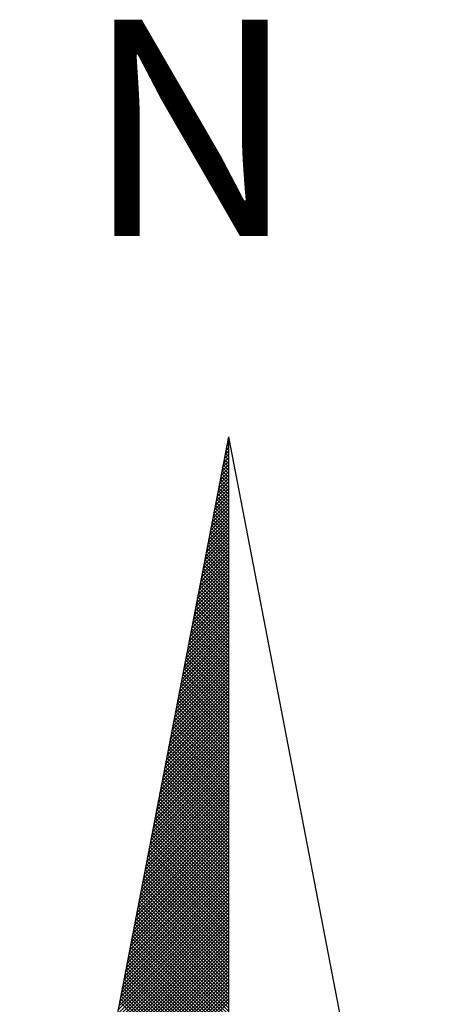
# Model space of a CAD drawing. Extents: x 179694 to 179904, y 1677208 to 1677457.
# Drawn here: x 179872 to 179874, y 1677325 to 1677329 of the extents above; entities that cross this region are included whole.
import ezdxf

# ---------------------------------------------------------------- set-up
doc = ezdxf.new("R2010")
doc.units = 0
doc.header["$LTSCALE"] = 3
doc.header["$MEASUREMENT"] = 0
doc.layers.get('0').update_dxf_attribs({"linetype": 'CONTINUOUS'})
doc.layers.add('NORTE', color=7, linetype='CONTINUOUS')
doc.styles.add('ROMANT', font='romant', dxfattribs={"height": 0.2})

# ---------------------------------------------------------------- blocks, each defined once
blk = doc.blocks.new('*X60')
at = {"color": 0}
for p, q in [((182559.3308, 1662942.1249), (182559.3401, 1662942.1343)), ((182559.3401, 1662942.1241), (182559.3321, 1662942.132)), ((182559.335, 1662942.1468), (182559.3401, 1662942.1519)), ((182559.3401, 1662942.1417), (182559.335, 1662942.1469)), ((182559.3401, 1662942.1594), (182559.3378, 1662942.1617)), ((182559.3392, 1662942.1687), (182559.3401, 1662942.1696)), ((182559.3181, 1662942.0592), (182559.3401, 1662942.0812)), ((182559.3223, 1662942.0811), (182559.3401, 1662942.0989)), ((182559.3401, 1662942.071), (182559.3235, 1662942.0876)), ((182559.3401, 1662942.0887), (182559.3264, 1662942.1024)), ((182559.3265, 1662942.103), (182559.3401, 1662942.1166)), ((182559.3401, 1662942.1064), (182559.3293, 1662942.1172)), ((182559.3054, 1662941.9935), (182559.3401, 1662942.0282)), ((182559.3096, 1662942.0154), (182559.3401, 1662942.0459)), ((182559.3401, 1662942.0003), (182559.3121, 1662942.0283)), ((182559.3138, 1662942.0373), (182559.3401, 1662942.0636)), ((182559.3401, 1662942.018), (182559.315, 1662942.0431)), ((182559.3401, 1662942.0357), (182559.3178, 1662942.0579)), ((182559.3401, 1662942.0533), (182559.3207, 1662942.0728)), ((182559.2927, 1662941.9278), (182559.3401, 1662941.9752)), ((182559.2969, 1662941.9497), (182559.3401, 1662941.9928)), ((182559.3012, 1662941.9716), (182559.3401, 1662942.0105)), ((182559.3401, 1662941.9473), (182559.3035, 1662941.9839)), ((182559.3401, 1662941.965), (182559.3064, 1662941.9987)), ((182559.3401, 1662941.9826), (182559.3093, 1662942.0135)), ((182559.28, 1662941.8621), (182559.3401, 1662941.9221)), ((182559.2843, 1662941.884), (182559.3401, 1662941.9398)), ((182559.2885, 1662941.9059), (182559.3401, 1662941.9575)), ((182559.3401, 1662941.8766), (182559.2921, 1662941.9246)), ((182559.3401, 1662941.8942), (182559.295, 1662941.9394)), ((182559.3401, 1662941.9119), (182559.2978, 1662941.9542)), ((182559.3401, 1662941.9296), (182559.3007, 1662941.969)), ((182559.2716, 1662941.8183), (182559.3401, 1662941.8868)), ((182559.2758, 1662941.8402), (182559.3401, 1662941.9045)), ((182559.3401, 1662941.8235), (182559.2835, 1662941.8801)), ((182559.3401, 1662941.8412), (182559.2864, 1662941.8949)), ((182559.3401, 1662941.8589), (182559.2892, 1662941.9098)), ((182559.2589, 1662941.7525), (182559.3401, 1662941.8337)), ((182559.2631, 1662941.7744), (182559.3401, 1662941.8514)), ((182559.2674, 1662941.7964), (182559.3401, 1662941.8691)), ((182559.3401, 1662941.7528), (182559.2721, 1662941.8208)), ((182559.3401, 1662941.7705), (182559.2749, 1662941.8357)), ((182559.3401, 1662941.7882), (182559.2778, 1662941.8505)), ((182559.3401, 1662941.8059), (182559.2807, 1662941.8653)), ((182559.2462, 1662941.6868), (182559.3401, 1662941.7807)), ((182559.2505, 1662941.7087), (182559.3401, 1662941.7984)), ((182559.2547, 1662941.7306), (182559.3401, 1662941.8161)), ((182559.3401, 1662941.6998), (182559.2635, 1662941.7764)), ((182559.3401, 1662941.7175), (182559.2664, 1662941.7912)), ((182559.3401, 1662941.7351), (182559.2692, 1662941.806)), ((182559.2335, 1662941.6211), (182559.3401, 1662941.7277)), ((182559.2378, 1662941.643), (182559.3401, 1662941.7454)), ((182559.242, 1662941.6649), (182559.3401, 1662941.763)), ((182559.3401, 1662941.6468), (182559.2549, 1662941.7319)), ((182559.3401, 1662941.6644), (182559.2578, 1662941.7468)), ((182559.3401, 1662941.6821), (182559.2606, 1662941.7616)), ((182559.2209, 1662941.5554), (182559.3401, 1662941.6746)), ((182559.2251, 1662941.5773), (182559.3401, 1662941.6923)), ((182559.2293, 1662941.5992), (182559.3401, 1662941.71)), ((182559.3401, 1662941.576), (182559.2435, 1662941.6727)), ((182559.3401, 1662941.5937), (182559.2464, 1662941.6875)), ((182559.3401, 1662941.6114), (182559.2492, 1662941.7023)), ((182559.3401, 1662941.6291), (182559.2521, 1662941.7171)), ((182559.2082, 1662941.4897), (182559.3401, 1662941.6216)), ((182559.2124, 1662941.5116), (182559.3401, 1662941.6393)), ((182559.2166, 1662941.5335), (182559.3401, 1662941.657)), ((182559.3401, 1662941.523), (182559.2349, 1662941.6282)), ((182559.3401, 1662941.5407), (182559.2378, 1662941.643)), ((182559.3401, 1662941.5584), (182559.2406, 1662941.6578)), ((182559.1955, 1662941.424), (182559.3401, 1662941.5686)), ((182559.1997, 1662941.4459), (182559.3401, 1662941.5863)), ((182559.204, 1662941.4678), (182559.3401, 1662941.6039)), ((182559.3401, 1662941.4523), (182559.2235, 1662941.5689)), ((182559.3401, 1662941.47), (182559.2263, 1662941.5838)), ((182559.3401, 1662941.4877), (182559.2292, 1662941.5986)), ((182559.3401, 1662941.5053), (182559.2321, 1662941.6134)), ((182559.1828, 1662941.3583), (182559.3401, 1662941.5155)), ((182559.1871, 1662941.3802), (182559.3401, 1662941.5332)), ((182559.1913, 1662941.4021), (182559.3401, 1662941.5509)), ((182559.3401, 1662941.3993), (182559.2149, 1662941.5245)), ((182559.3401, 1662941.4169), (182559.2178, 1662941.5393)), ((182559.3401, 1662941.4346), (182559.2206, 1662941.5541)), ((182559.1744, 1662941.3145), (182559.3401, 1662941.4802)), ((182559.1786, 1662941.3364), (182559.3401, 1662941.4979)), ((182559.3401, 1662941.3286), (182559.2035, 1662941.4652)), ((182559.3401, 1662941.3462), (182559.2063, 1662941.48)), ((182559.3401, 1662941.3639), (182559.2092, 1662941.4948)), ((182559.3401, 1662941.3816), (182559.212, 1662941.5097)), ((182559.1617, 1662941.2488), (182559.3401, 1662941.4272)), ((182559.1659, 1662941.2707), (182559.3401, 1662941.4448)), ((182559.1702, 1662941.2926), (182559.3401, 1662941.4625)), ((182559.3401, 1662941.2755), (182559.1949, 1662941.4207)), ((182559.3401, 1662941.2932), (182559.1977, 1662941.4356)), ((182559.3401, 1662941.3109), (182559.2006, 1662941.4504)), ((182559.149, 1662941.183), (182559.3401, 1662941.3741)), ((182559.1533, 1662941.2049), (182559.3401, 1662941.3918)), ((182559.1575, 1662941.2268), (182559.3401, 1662941.4095)), ((182559.3401, 1662941.2225), (182559.1863, 1662941.3763)), ((182559.3401, 1662941.2402), (182559.1892, 1662941.3911)), ((182559.3401, 1662941.2579), (182559.192, 1662941.4059)), ((182559.1363, 1662941.1173), (182559.3401, 1662941.3211)), ((182559.1406, 1662941.1392), (182559.3401, 1662941.3388)), ((182559.1448, 1662941.1611), (182559.3401, 1662941.3564)), ((182559.3401, 1662941.1518), (182559.1749, 1662941.317)), ((182559.3401, 1662941.1695), (182559.1777, 1662941.3318)), ((182559.3401, 1662941.1871), (182559.1806, 1662941.3467)), ((182559.3401, 1662941.2048), (182559.1835, 1662941.3615)), ((182559.1237, 1662941.0516), (182559.3401, 1662941.2681)), ((182559.1279, 1662941.0735), (182559.3401, 1662941.2857)), ((182559.1321, 1662941.0954), (182559.3401, 1662941.3034)), ((182559.3401, 1662941.0988), (182559.1663, 1662941.2726)), ((182559.3401, 1662941.1164), (182559.1692, 1662941.2874)), ((182559.3401, 1662941.1341), (182559.172, 1662941.3022)), ((182559.111, 1662940.9859), (182559.3401, 1662941.215)), ((182559.1152, 1662941.0078), (182559.3401, 1662941.2327)), ((182559.1194, 1662941.0297), (182559.3401, 1662941.2504)), ((182559.3401, 1662941.028), (182559.1549, 1662941.2133)), ((182559.3401, 1662941.0457), (182559.1577, 1662941.2281)), ((182559.3401, 1662941.0634), (182559.1606, 1662941.2429)), ((182559.3401, 1662941.0811), (182559.1634, 1662941.2577)), ((182559.0983, 1662940.9202), (182559.3401, 1662941.162)), ((182559.1025, 1662940.9421), (182559.3401, 1662941.1797)), ((182559.1068, 1662940.964), (182559.3401, 1662941.1973)), ((182559.3401, 1662940.975), (182559.1463, 1662941.1688)), ((182559.3401, 1662940.9927), (182559.1491, 1662941.1837)), ((182559.3401, 1662941.0104), (182559.152, 1662941.1985)), ((182559.0856, 1662940.8545), (182559.3401, 1662941.109)), ((182559.0899, 1662940.8764), (182559.3401, 1662941.1266)), ((182559.0941, 1662940.8983), (182559.3401, 1662941.1443)), ((182559.3401, 1662940.9043), (182559.1348, 1662941.1096)), ((182559.3401, 1662940.922), (182559.1377, 1662941.1244)), ((182559.3401, 1662940.9397), (182559.1406, 1662941.1392)), ((182559.3401, 1662940.9573), (182559.1434, 1662941.154)), ((182559.0772, 1662940.8107), (182559.3401, 1662941.0736)), ((182559.0814, 1662940.8326), (182559.3401, 1662941.0913)), ((182559.3401, 1662940.8513), (182559.1263, 1662941.0651)), ((182559.3401, 1662940.8689), (182559.1291, 1662941.0799)), ((182559.3401, 1662940.8866), (182559.132, 1662941.0947)), ((182559.0645, 1662940.745), (182559.3401, 1662941.0206)), ((182559.0687, 1662940.7669), (182559.3401, 1662941.0382)), ((182559.073, 1662940.7888), (182559.3401, 1662941.0559)), ((182559.3401, 1662940.7982), (182559.1177, 1662941.0206)), ((182559.3401, 1662940.8159), (182559.1206, 1662941.0355)), ((182559.3401, 1662940.8336), (182559.1234, 1662941.0503)), ((182559.0518, 1662940.6793), (182559.3401, 1662940.9675)), ((182559.056, 1662940.7012), (182559.3401, 1662940.9852)), ((182559.0603, 1662940.7231), (182559.3401, 1662941.0029)), ((182559.3401, 1662940.7275), (182559.1063, 1662940.9614)), ((182559.3401, 1662940.7452), (182559.1091, 1662940.9762)), ((182559.3401, 1662940.7629), (182559.112, 1662940.991)), ((182559.3401, 1662940.7806), (182559.1148, 1662941.0058)), ((182559.0391, 1662940.6135), (182559.3401, 1662940.9145)), ((182559.0434, 1662940.6354), (182559.3401, 1662940.9322)), ((182559.0476, 1662940.6573), (182559.3401, 1662940.9499)), ((182559.3401, 1662940.6745), (182559.0977, 1662940.9169)), ((182559.3401, 1662940.6922), (182559.1005, 1662940.9317)), ((182559.3401, 1662940.7098), (182559.1034, 1662940.9466)), ((182559.0265, 1662940.5478), (182559.3401, 1662940.8615)), ((182559.0307, 1662940.5697), (182559.3401, 1662940.8791)), ((182559.0349, 1662940.5916), (182559.3401, 1662940.8968)), ((182559.3401, 1662940.6038), (182559.0862, 1662940.8576)), ((182559.3401, 1662940.6215), (182559.0891, 1662940.8725)), ((182559.3401, 1662940.6391), (182559.092, 1662940.8873)), ((182559.3401, 1662940.6568), (182559.0948, 1662940.9021)), ((182559.0138, 1662940.4821), (182559.3401, 1662940.8084)), ((182559.018, 1662940.504), (182559.3401, 1662940.8261)), ((182559.0222, 1662940.5259), (182559.3401, 1662940.8438)), ((182559.3401, 1662940.5507), (182559.0777, 1662940.8132)), ((182559.3401, 1662940.5684), (182559.0805, 1662940.828)), ((182559.3401, 1662940.5861), (182559.0834, 1662940.8428)), ((182559.0011, 1662940.4164), (182559.3401, 1662940.7554)), ((182559.0053, 1662940.4383), (182559.3401, 1662940.7731)), ((182559.0096, 1662940.4602), (182559.3401, 1662940.7908)), ((182559.3401, 1662940.48), (182559.0662, 1662940.7539)), ((182559.3401, 1662940.4977), (182559.0691, 1662940.7687)), ((182559.3401, 1662940.5154), (182559.0719, 1662940.7836)), ((182559.3401, 1662940.5331), (182559.0748, 1662940.7984)), ((182558.9884, 1662940.3507), (182559.3401, 1662940.7024)), ((182558.9927, 1662940.3726), (182559.3401, 1662940.7201)), ((182558.9969, 1662940.3945), (182559.3401, 1662940.7377)), ((182559.3401, 1662940.427), (182559.0576, 1662940.7095)), ((182559.3401, 1662940.4447), (182559.0605, 1662940.7243)), ((182559.3401, 1662940.4624), (182559.0634, 1662940.7391)), ((182558.98, 1662940.3069), (182559.3401, 1662940.667)), ((182558.9842, 1662940.3288), (182559.3401, 1662940.6847)), ((182559.3401, 1662940.374), (182559.0491, 1662940.665)), ((182559.3401, 1662940.3916), (182559.0519, 1662940.6798)), ((182559.3401, 1662940.4093), (182559.0548, 1662940.6946)), ((182558.9673, 1662940.2412), (182559.3401, 1662940.614)), ((182558.9715, 1662940.2631), (182559.3401, 1662940.6317)), ((182558.9757, 1662940.285), (182559.3401, 1662940.6493)), ((182559.3401, 1662940.3033), (182559.0376, 1662940.6057)), ((182559.3401, 1662940.3209), (182559.0405, 1662940.6205)), ((182559.3401, 1662940.3386), (182559.0434, 1662940.6354)), ((182559.3401, 1662940.3563), (182559.0462, 1662940.6502)), ((182558.9546, 1662940.1755), (182559.3401, 1662940.561)), ((182558.9588, 1662940.1974), (182559.3401, 1662940.5786)), ((182558.9631, 1662940.2193), (182559.3401, 1662940.5963)), ((182559.3401, 1662940.2502), (182559.0291, 1662940.5613)), ((182559.3401, 1662940.2679), (182559.0319, 1662940.5761)), ((182559.3401, 1662940.2856), (182559.0348, 1662940.5909)), ((182558.9419, 1662940.1098), (182559.3401, 1662940.5079)), ((182558.9462, 1662940.1317), (182559.3401, 1662940.5256)), ((182558.9504, 1662940.1536), (182559.3401, 1662940.5433)), ((182559.3401, 1662940.1795), (182559.0176, 1662940.502)), ((182559.3401, 1662940.1972), (182559.0205, 1662940.5168)), ((182559.3401, 1662940.2149), (182559.0233, 1662940.5316)), ((182559.3401, 1662940.2325), (182559.0262, 1662940.5465)), ((182558.9293, 1662940.044), (182559.3401, 1662940.4549)), ((182558.9335, 1662940.0659), (182559.3401, 1662940.4726)), ((182558.9377, 1662940.0878), (182559.3401, 1662940.4902)), ((182559.3401, 1662940.1265), (182559.009, 1662940.4575)), ((182559.3401, 1662940.1442), (182559.0119, 1662940.4724)), ((182559.3401, 1662940.1618), (182559.0148, 1662940.4872)), ((182558.9166, 1662939.9783), (182559.3401, 1662940.4019)), ((182558.9208, 1662940.0002), (182559.3401, 1662940.4195)), ((182558.925, 1662940.0221), (182559.3401, 1662940.4372)), ((182559.3401, 1662940.0558), (182558.9976, 1662940.3983)), ((182559.3401, 1662940.0734), (182559.0005, 1662940.4131)), ((182559.3401, 1662940.0911), (182559.0033, 1662940.4279)), ((182559.3401, 1662940.1088), (182559.0062, 1662940.4427)), ((182558.9039, 1662939.9126), (182559.3401, 1662940.3488)), ((182558.9081, 1662939.9345), (182559.3401, 1662940.3665)), ((182558.9124, 1662939.9564), (182559.3401, 1662940.3842)), ((182559.3401, 1662940.0027), (182558.989, 1662940.3538)), ((182559.3401, 1662940.0204), (182558.9919, 1662940.3686)), ((182559.3401, 1662940.0381), (182558.9947, 1662940.3835)), ((182558.8912, 1662939.8469), (182559.3401, 1662940.2958)), ((182558.8955, 1662939.8688), (182559.3401, 1662940.3135)), ((182558.8997, 1662939.8907), (182559.3401, 1662940.3311)), ((182559.3401, 1662939.932), (182558.9776, 1662940.2945)), ((182559.3401, 1662939.9497), (182558.9805, 1662940.3094)), ((182559.3401, 1662939.9674), (182558.9833, 1662940.3242)), ((182559.3401, 1662939.9851), (182558.9862, 1662940.339)), ((182558.8828, 1662939.8031), (182559.3401, 1662940.2604)), ((182558.887, 1662939.825), (182559.3401, 1662940.2781)), ((182559.3401, 1662939.879), (182558.969, 1662940.2501)), ((182559.3401, 1662939.8967), (182558.9719, 1662940.2649)), ((182559.3401, 1662939.9143), (182558.9747, 1662940.2797)), ((182558.8701, 1662939.7374), (182559.3401, 1662940.2074)), ((182558.8743, 1662939.7593), (182559.3401, 1662940.2251)), ((182558.8785, 1662939.7812), (182559.3401, 1662940.2428)), ((182559.3401, 1662939.826), (182558.9604, 1662940.2056)), ((182559.3401, 1662939.8436), (182558.9633, 1662940.2204)), ((182559.3401, 1662939.8613), (182558.9662, 1662940.2353)), ((182558.8574, 1662939.6717), (182559.3401, 1662940.1544)), ((182558.8616, 1662939.6936), (182559.3401, 1662940.172)), ((182558.8659, 1662939.7155), (182559.3401, 1662940.1897)), ((182559.3401, 1662939.7552), (182558.949, 1662940.1464)), ((182559.3401, 1662939.7729), (182558.9519, 1662940.1612)), ((182559.3401, 1662939.7906), (182558.9547, 1662940.176)), ((182559.3401, 1662939.8083), (182558.9576, 1662940.1908)), ((182558.8447, 1662939.606), (182559.3401, 1662940.1013)), ((182558.849, 1662939.6279), (182559.3401, 1662940.119)), ((182558.8532, 1662939.6498), (182559.3401, 1662940.1367)), ((182559.3401, 1662939.7022), (182558.9404, 1662940.1019)), ((182559.3401, 1662939.7199), (182558.9433, 1662940.1167)), ((182559.3401, 1662939.7376), (182558.9461, 1662940.1315)), ((182558.8321, 1662939.5402), (182559.3401, 1662940.0483)), ((182558.8363, 1662939.5622), (182559.3401, 1662940.066)), ((182558.8405, 1662939.5841), (182559.3401, 1662940.0837)), ((182559.3401, 1662939.6315), (182558.929, 1662940.0426)), ((182559.3401, 1662939.6492), (182558.9318, 1662940.0574)), ((182559.3401, 1662939.6669), (182558.9347, 1662940.0723)), ((182559.3401, 1662939.6845), (182558.9376, 1662940.0871)), ((182558.8194, 1662939.4745), (182559.3401, 1662939.9953)), ((182558.8236, 1662939.4964), (182559.3401, 1662940.0129)), ((182558.8278, 1662939.5183), (182559.3401, 1662940.0306)), ((182559.3401, 1662939.5785), (182558.9204, 1662939.9982)), ((182559.3401, 1662939.5962), (182558.9233, 1662940.013)), ((182559.3401, 1662939.6138), (182558.9261, 1662940.0278)), ((182558.8067, 1662939.4088), (182559.3401, 1662939.9422)), ((182558.8109, 1662939.4307), (182559.3401, 1662939.9599)), ((182558.8152, 1662939.4526), (182559.3401, 1662939.9776)), ((182559.3401, 1662939.5078), (182558.909, 1662939.9389)), ((182559.3401, 1662939.5254), (182558.9118, 1662939.9537)), ((182559.3401, 1662939.5431), (182558.9147, 1662939.9685)), ((182559.3401, 1662939.5608), (182558.9176, 1662939.9834)), ((182558.794, 1662939.3431), (182559.3401, 1662939.8892)), ((182558.7982, 1662939.365), (182559.3401, 1662939.9069)), ((182558.8025, 1662939.3869), (182559.3401, 1662939.9246)), ((182559.3401, 1662939.4547), (182558.9004, 1662939.8944)), ((182559.3401, 1662939.4724), (182558.9033, 1662939.9093)), ((182559.3401, 1662939.4901), (182558.9061, 1662939.9241)), ((182558.7856, 1662939.2993), (182559.3401, 1662939.8538)), ((182558.7898, 1662939.3212), (182559.3401, 1662939.8715)), ((182559.3401, 1662939.4017), (182558.8918, 1662939.85)), ((182559.3401, 1662939.4194), (182558.8947, 1662939.8648)), ((182559.3401, 1662939.4371), (182558.8975, 1662939.8796)), ((182558.7729, 1662939.2336), (182559.3401, 1662939.8008)), ((182558.7771, 1662939.2555), (182559.3401, 1662939.8185)), ((182558.7813, 1662939.2774), (182559.3401, 1662939.8362)), ((182559.3401, 1662939.331), (182558.8804, 1662939.7907)), ((182559.3401, 1662939.3487), (182558.8832, 1662939.8055)), ((182559.3401, 1662939.3663), (182558.8861, 1662939.8203)), ((182559.3401, 1662939.384), (182558.889, 1662939.8352)), ((182558.7602, 1662939.1679), (182559.3401, 1662939.7478)), ((182558.7644, 1662939.1898), (182559.3401, 1662939.7655)), ((182558.7687, 1662939.2117), (182559.3401, 1662939.7831)), ((182559.3401, 1662939.278), (182558.8718, 1662939.7463)), ((182559.3401, 1662939.2956), (182558.8747, 1662939.7611)), ((182559.3401, 1662939.3133), (182558.8775, 1662939.7759)), ((182558.7475, 1662939.1022), (182559.3401, 1662939.6947)), ((182558.7518, 1662939.1241), (182559.3401, 1662939.7124)), ((182558.756, 1662939.146), (182559.3401, 1662939.7301)), ((182559.3401, 1662939.2072), (182558.8604, 1662939.687)), ((182559.3401, 1662939.2249), (182558.8632, 1662939.7018)), ((182559.3401, 1662939.2426), (182558.8661, 1662939.7166)), ((182559.3401, 1662939.2603), (182558.8689, 1662939.7314)), ((182558.7349, 1662939.0365), (182559.3401, 1662939.6417)), ((182558.7391, 1662939.0584), (182559.3401, 1662939.6594)), ((182558.7433, 1662939.0803), (182559.3401, 1662939.6771)), ((182559.3401, 1662939.1542), (182558.8518, 1662939.6425)), ((182559.3401, 1662939.1719), (182558.8547, 1662939.6573)), ((182559.3401, 1662939.1896), (182558.8575, 1662939.6722)), ((182558.7222, 1662938.9707), (182559.3401, 1662939.5887)), ((182558.7264, 1662938.9927), (182559.3401, 1662939.6064)), ((182558.7306, 1662939.0146), (182559.3401, 1662939.624)), ((182559.3401, 1662939.0835), (182558.8404, 1662939.5833)), ((182559.3401, 1662939.1012), (182558.8432, 1662939.5981)), ((182559.3401, 1662939.1189), (182558.8461, 1662939.6129)), ((182559.3401, 1662939.1365), (182558.8489, 1662939.6277)), ((182558.7095, 1662938.905), (182559.3401, 1662939.5356)), ((182558.7137, 1662938.9269), (182559.3401, 1662939.5533)), ((182558.7179, 1662938.9488), (182559.3401, 1662939.571)), ((182559.3401, 1662939.0305), (182558.8318, 1662939.5388)), ((182559.3401, 1662939.0481), (182558.8346, 1662939.5536)), ((182559.3401, 1662939.0658), (182558.8375, 1662939.5684)), ((182558.6968, 1662938.8393), (182559.3401, 1662939.4826)), ((182558.701, 1662938.8612), (182559.3401, 1662939.5003)), ((182558.7053, 1662938.8831), (182559.3401, 1662939.518)), ((182559.3401, 1662938.9774), (182558.8232, 1662939.4943)), ((182559.3401, 1662938.9951), (182558.8261, 1662939.5092)), ((182559.3401, 1662939.0128), (182558.8289, 1662939.524)), ((182558.6884, 1662938.7955), (182559.3401, 1662939.4473)), ((182558.6926, 1662938.8174), (182559.3401, 1662939.4649)), ((182559.3401, 1662938.9067), (182558.8118, 1662939.4351)), ((182559.3401, 1662938.9244), (182558.8146, 1662939.4499)), ((182559.3401, 1662938.9421), (182558.8175, 1662939.4647)), ((182559.3401, 1662938.9598), (182558.8203, 1662939.4795)), ((182558.6757, 1662938.7298), (182559.3401, 1662939.3942)), ((182558.6799, 1662938.7517), (182559.3401, 1662939.4119)), ((182558.6841, 1662938.7736), (182559.3401, 1662939.4296)), ((182559.3401, 1662938.8537), (182558.8032, 1662939.3906)), ((182559.3401, 1662938.8714), (182558.806, 1662939.4054)), ((182559.3401, 1662938.889), (182558.8089, 1662939.4202)), ((182558.663, 1662938.6641), (182559.3401, 1662939.3412)), ((182558.6672, 1662938.686), (182559.3401, 1662939.3589)), ((182558.6715, 1662938.7079), (182559.3401, 1662939.3765)), ((182559.3401, 1662938.783), (182558.7917, 1662939.3313)), ((182559.3401, 1662938.8007), (182558.7946, 1662939.3462)), ((182559.3401, 1662938.8183), (182558.7975, 1662939.361)), ((182559.3401, 1662938.836), (182558.8003, 1662939.3758)), ((182558.6503, 1662938.5984), (182559.3401, 1662939.2882)), ((182558.6546, 1662938.6203), (182559.3401, 1662939.3058)), ((182558.6588, 1662938.6422), (182559.3401, 1662939.3235)), ((182559.3401, 1662938.7299), (182558.7832, 1662939.2869)), ((182559.3401, 1662938.7476), (182558.786, 1662939.3017)), ((182559.3401, 1662938.7653), (182558.7889, 1662939.3165)), ((182558.6419, 1662938.5546), (182559.3401, 1662939.2528)), ((182558.6461, 1662938.5765), (182559.3401, 1662939.2705)), ((182559.3401, 1662938.6946), (182558.7775, 1662939.2572)), ((182559.3401, 1662938.7123), (182558.7803, 1662939.2721))]:
    blk.add_line(p, q, dxfattribs=at)
blk = doc.blocks.new('NORTEGEO')
at = {"layer": 'NORTE', "color": 7}
for q in [(-1.0785, 1.0785), (0, -6.6682), (1.0785, 1.0785)]:
    blk.add_line((0, 6.6682), q, dxfattribs=at)
at = {"layer": 'NORTE'}
blk.add_blockref('*X60', (-182559.3401, -1662935.5052), dxfattribs=at)
at = {"layer": 'NORTE', "color": 7, "style": 'ROMANT'}
blk.add_text('N', height=1.1164, dxfattribs=at).set_placement((-0.7443, 7.7051))

msp = doc.modelspace()

# ---------------------------------------------------------------- block references
at = {"layer": 'NORTE', "ltscale": 0.75, "xscale": 0.8950189864262938, "yscale": 0.8950189864262938, "zscale": 0.8950189864772569}
msp.add_blockref('NORTEGEO', (179872.8586, 1677321.4175), dxfattribs=at)

doc.saveas('drawing.dxf')
